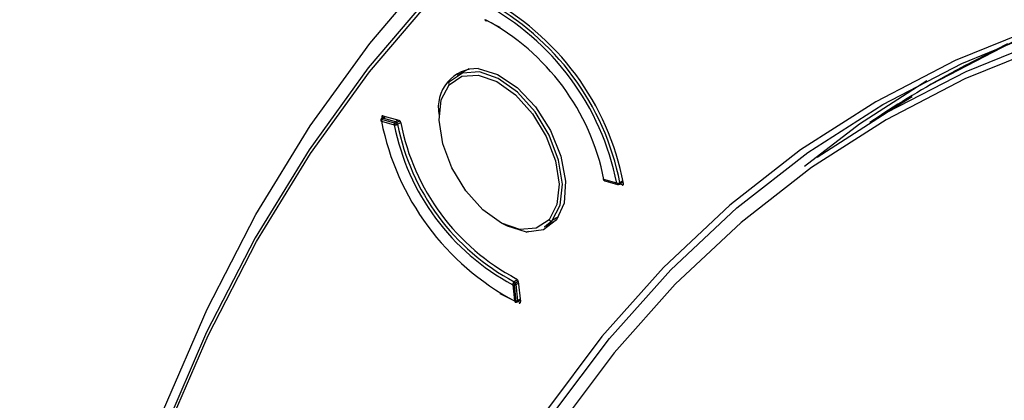
# Model space of a CAD drawing. Units: inches. Extents: x -0.6 to 93.3, y -0.6 to 71.9.
# Drawn here: x 24.9 to 26.6, y 46.3 to 46.9 of the extents above; entities that cross this region are included whole.
import ezdxf

# ---------------------------------------------------------------- set-up
doc = ezdxf.new("R2010")
doc.units = ezdxf.units.IN
doc.header["$LTSCALE"] = 4
doc.header["$MEASUREMENT"] = 0

msp = doc.modelspace()

# ---------------------------------------------------------------- linework, layer by layer
at = {"color": 7, "linetype": 'Continuous', "lineweight": 25}
for p, q in [((25.7362, 46.9133), (25.7574, 46.9027)), ((26.6154, 46.8745), (26.5249, 46.8277)), ((25.7049, 46.8323), (25.685, 46.8208)), ((26.4871, 46.8065), (26.4829, 46.8041)), ((26.4542, 46.7846), (26.3826, 46.7412)), ((25.561, 46.7525), (25.5576, 46.7501)), ((25.5608, 46.7503), (25.5581, 46.7487)), ((25.5593, 46.7488), (25.5642, 46.7516)), ((25.5596, 46.7529), (25.5866, 46.7452)), ((25.5572, 46.7437), (25.5788, 46.7376)), ((25.5791, 46.7406), (25.5576, 46.7466)), ((25.5809, 46.7427), (25.5593, 46.7488)), ((25.5856, 46.7455), (25.5809, 46.7427)), ((25.5882, 46.7442), (25.583, 46.7412)), ((25.5843, 46.7385), (25.5898, 46.7417)), ((25.9548, 46.639), (25.9332, 46.645)), ((25.9345, 46.643), (25.9561, 46.637)), ((25.935, 46.6429), (25.9565, 46.6368)), ((25.9596, 46.6372), (25.9658, 46.6408)), ((25.9642, 46.636), (25.9597, 46.6373)), ((25.9657, 46.6409), (25.96, 46.6376)), ((25.9653, 46.6428), (25.9603, 46.6399)), ((25.9642, 46.636), (25.9671, 46.6373)), ((25.8326, 46.5651), (25.8526, 46.5766)), ((25.8326, 46.5651), (25.8456, 46.5758)), ((25.8564, 46.5821), (25.8456, 46.5758)), ((25.8026, 46.5565), (25.8059, 46.5582)), ((25.779, 46.4675), (25.7821, 46.4403)), ((25.7872, 46.4759), (25.7815, 46.4725)), ((25.7835, 46.4707), (25.7882, 46.4734)), ((25.7846, 46.468), (25.7886, 46.4703)), ((25.7877, 46.4407), (25.7846, 46.468)), ((25.7882, 46.4732), (25.7923, 46.4391)), ((25.7574, 46.4527), (25.7853, 46.4385)), ((25.7849, 46.4399), (25.7818, 46.4672)), ((25.7869, 46.4385), (25.792, 46.4414)), ((25.792, 46.4415), (25.7871, 46.4387)), ((25.7918, 46.4431), (25.7877, 46.4407)), ((25.7899, 46.4368), (25.7923, 46.4379))]:
    msp.add_line(p, q, dxfattribs=at)
at = {"color": 7, "linetype": 'Continuous', "lineweight": 25, "flags": 128}
for points in [[(24.9457, 44.829), (24.9507, 45.0547), (24.9657, 45.274), (24.9908, 45.4865), (25.0257, 45.6914), (25.0705, 45.8883), (25.1249, 46.0767), (25.189, 46.2562), (25.2625, 46.4261), (25.3451, 46.5862), (25.4368, 46.736), (25.5373, 46.875), (25.6463, 47.0031)], [(26.2936, 46.6832), (26.4122, 46.7587), (26.5456, 46.8277), (26.6857, 46.8844), (26.8319, 46.9287), (26.9839, 46.9605), (27.1412, 46.9795), (27.3034, 46.9858), (27.47, 46.9794), (27.6406, 46.9603), (27.8145, 46.9286), (27.9915, 46.8842), (28.1708, 46.8274), (28.3521, 46.7584), (28.5347, 46.6772)], [(25.6429, 46.9609), (25.5346, 46.8337), (25.4348, 46.6955), (25.3437, 46.5467), (25.2615, 46.3876), (25.1885, 46.2188), (25.1249, 46.0405), (25.0707, 45.8533), (25.0263, 45.6576), (24.9915, 45.454), (24.9667, 45.2429), (24.9517, 45.025), (24.9468, 44.8007)], [(24.9496, 44.7968), (24.9546, 45.0208), (24.9695, 45.2385), (24.9944, 45.4493), (25.029, 45.6526), (25.0735, 45.8481), (25.1275, 46.0351), (25.1911, 46.2131), (25.264, 46.3818), (25.346, 46.5406), (25.437, 46.6892), (25.5367, 46.8273), (25.6449, 46.9543)], [(26.8145, 46.9476), (26.6675, 46.9031), (26.5268, 46.8461), (26.3927, 46.7767), (26.2655, 46.6952), (26.1458, 46.6018), (26.0338, 46.4968), (25.9298, 46.3804), (25.8342, 46.253), (25.7472, 46.115), (25.669, 45.9668), (25.5999, 45.8088), (25.5402, 45.6414), (25.4899, 45.4651), (25.4491, 45.2805), (25.4182, 45.088), (25.397, 44.8882)], [(25.4108, 44.8875), (25.4319, 45.0868), (25.4628, 45.2789), (25.5034, 45.4632), (25.5536, 45.6391), (25.6133, 45.8061), (25.6822, 45.9639), (25.7602, 46.1118), (25.8471, 46.2495), (25.9425, 46.3766), (26.0463, 46.4928), (26.1581, 46.5976), (26.2776, 46.6908), (26.4044, 46.7721), (26.5383, 46.8414), (26.6787, 46.8983), (26.8254, 46.9427)], [(26.8291, 46.9159), (26.6832, 46.8717), (26.5434, 46.8151), (26.4102, 46.7462), (26.284, 46.6653), (26.1651, 46.5726), (26.0539, 46.4683), (25.9507, 46.3527), (25.8557, 46.2262), (25.7693, 46.0892), (25.6917, 45.9419), (25.6231, 45.785), (25.5638, 45.6187), (25.5139, 45.4437), (25.4735, 45.2603), (25.4427, 45.0692), (25.4217, 44.8708)], [(25.7342, 46.9131), (25.7345, 46.913), (25.7348, 46.913)], [(26.6362, 46.8826), (26.6203, 46.8754), (26.4871, 46.8065)], [(25.6715, 46.8053), (25.6931, 46.8198), (25.7209, 46.8217), (25.752, 46.8109), (25.7836, 46.7883), (25.8125, 46.7563), (25.8358, 46.7179), (25.8514, 46.6769), (25.8576, 46.6373), (25.8538, 46.603), (25.8405, 46.5774)], [(25.8456, 46.5758), (25.8593, 46.6022), (25.8631, 46.6374), (25.8567, 46.6781), (25.8408, 46.7202), (25.8168, 46.7597), (25.7871, 46.7926), (25.7547, 46.8158), (25.7227, 46.8269), (25.6942, 46.8249), (25.672, 46.81)], [(25.7206, 46.8326), (25.7532, 46.8228), (25.7866, 46.8004), (25.8176, 46.7677), (25.8431, 46.7279), (25.8606, 46.6847), (25.8684, 46.6426), (25.8658, 46.6055), (25.853, 46.5771), (25.8312, 46.5602), (25.8026, 46.5565)], [(25.8405, 46.5774), (25.8189, 46.5629), (25.7912, 46.5609), (25.76, 46.5718), (25.7284, 46.5943), (25.6996, 46.6264), (25.6762, 46.6647), (25.6607, 46.7057), (25.6545, 46.7453), (25.6582, 46.7796), (25.6715, 46.8053)], [(26.2723, 46.668), (26.3652, 46.739), (26.4789, 46.8126)], [(25.9565, 46.6368), (25.9564, 46.6369), (25.9561, 46.637)], [(25.8026, 46.5565), (25.77, 46.5663), (25.7602, 46.5716)], [(25.7869, 46.4385), (25.787, 46.4385), (25.7871, 46.4387)]]:
    msp.add_lwpolyline(points, dxfattribs=at)
at = {"color": 7, "linetype": 'Continuous', "lineweight": 25}
for centre, radius, start, end in [((25.5233, 46.5539), 0.4509, 10.8416, 62.2618), ((25.5231, 46.554), 0.44, 11.1366, 61.9668), ((25.5227, 46.5538), 0.4459, 11.1366, 61.9668), ((25.7358, 46.9167), 0.00394, 186.5335, 246.6565), ((25.5481, 46.5688), 0.3926, 11.2, 61.9034), ((25.7353, 46.9151), 0.00224, 179.7055, 243.0281), ((27.2935, 45.4), 1.6213, 113.5598, 124.1679), ((25.7187, 46.7671), 0.0655, 88.3677, 190.8628), ((25.6738, 46.8074), 0.00315, 125.3755, 223.2937), ((25.56, 46.7453), 0.00394, 144.6345, 191.7127), ((25.5573, 46.7449), 0.00126, 200.7887, 265.1632), ((25.5595, 46.7459), 0.00316, 148.0286, 224.5031), ((25.56, 46.7453), 0.00394, 119.9973, 144.6345), ((25.5624, 46.7446), 0.00526, 157.3273, 190.1405), ((25.9889, 46.8286), 0.44, 191.1366, 241.9668), ((25.5617, 46.7451), 0.00439, 122.2568, 159.3762), ((25.5588, 46.7472), 0.00162, 71.4738, 117.8842), ((25.584, 46.7385), 0.00526, 157.3273, 190.1405), ((25.5803, 46.7452), 0.00776, 259.0964, 287.8545), ((25.9639, 46.8139), 0.3926, 191.2, 241.9034), ((25.5839, 46.7387), 0.00512, 143.1724, 157.9903), ((25.5829, 46.7395), 0.00381, 120.8666, 143.6734), ((25.3636, 46.5782), 0.271, 36.0847, 37.1044), ((25.5795, 46.7386), 0.00438, 36.401, 70.8662), ((25.5806, 46.7451), 0.0075, 285.8164, 299.2457), ((25.5779, 46.7371), 0.00651, 12.5289, 38.8834), ((25.9636, 46.8136), 0.3866, 191.2, 241.9034), ((25.9617, 46.8126), 0.3786, 190.9139, 242.1895), ((25.933, 46.646), 0.000871, 141.7828, 188.6083), ((25.936, 46.6466), 0.00394, 191.7775, 254.3608), ((25.9333, 46.6463), 0.00126, 200.9764, 265.2268), ((25.9361, 46.6454), 0.00285, 188.0508, 237.8826), ((25.9355, 46.6447), 0.00197, 241.212, 254.329), ((25.9563, 46.6471), 0.00822, 259.6245, 299.0605), ((25.9583, 46.6415), 0.00427, 215.8913, 293.9602), ((25.9576, 46.6394), 0.00285, 188.0508, 237.8826), ((25.9576, 46.6406), 0.00394, 254.3608, 299.9973), ((25.9589, 46.6384), 0.00138, 300.2575, 325.1443), ((25.9574, 46.6391), 0.00299, 330.2735, 15.8511), ((25.844, 46.5796), 0.00411, 213.1463, 293.7527), ((25.7847, 46.4679), 0.00566, 142.2818, 183.8873), ((25.7811, 46.4733), 0.00612, 249.9291, 276.2222), ((25.7837, 46.4688), 0.00439, 121.0443, 143.5003), ((25.5493, 46.2974), 0.2891, 36.0219, 36.9974), ((25.7792, 46.468), 0.00506, 32.7392, 64.0078), ((25.7811, 46.475), 0.00786, 274.7648, 284.6423), ((25.7817, 46.4732), 0.00592, 284.1774, 299.247), ((25.7784, 46.4672), 0.0062, 7.7977, 35.0281), ((25.7843, 46.446), 0.00612, 249.9291, 276.2222), ((25.7856, 46.4423), 0.00396, 210.4552, 293.6213), ((25.7845, 46.4403), 0.00231, 180.8205, 242.0927), ((25.7849, 46.4419), 0.00394, 246.7494, 299.9973), ((25.7844, 46.4468), 0.00684, 273.9229, 298.3211), ((25.7853, 46.4403), 0.00245, 319.3027, 11.5433)]:
    msp.add_arc(centre, radius, start, end, dxfattribs=at)
for points, knots in [([(25.5596, 46.7529), (25.5595, 46.753), (25.5591, 46.753), (25.5585, 46.7529), (25.5579, 46.7525), (25.5575, 46.7515), (25.5576, 46.7506), (25.5576, 46.7501)], [0, 0, 0, 0, 0.12677, 0.250571, 0.499935, 0.751445, 1, 1, 1, 1]), ([(25.59, 46.7409), (25.5899, 46.7414), (25.5896, 46.7423), (25.5888, 46.7437), (25.5877, 46.7447), (25.587, 46.745), (25.5866, 46.7452)], [0, 0, 0, 0, 0.251485, 0.499776, 0.75139, 1, 1, 1, 1]), ([(25.9642, 46.636), (25.9643, 46.6359), (25.9647, 46.6359), (25.9653, 46.636), (25.9659, 46.6364), (25.9663, 46.6374), (25.9662, 46.6383), (25.9662, 46.6388)], [0, 0, 0, 0, 0.12677, 0.250571, 0.499935, 0.751445, 1, 1, 1, 1]), ([(25.7882, 46.4732), (25.7881, 46.4737), (25.788, 46.4746), (25.7872, 46.476), (25.7862, 46.4772), (25.7855, 46.4776), (25.7851, 46.4778)], [0, 0, 0, 0, 0.251485, 0.499776, 0.75139, 1, 1, 1, 1]), ([(25.7899, 46.4368), (25.7901, 46.4367), (25.7905, 46.4366), (25.7911, 46.4366), (25.7918, 46.4369), (25.7923, 46.4378), (25.7923, 46.4386), (25.7923, 46.4391)], [0, 0, 0, 0, 0.12677, 0.250571, 0.499935, 0.751445, 1, 1, 1, 1])]:
    msp.add_open_spline(points, degree=3, knots=knots, dxfattribs=at)

doc.saveas('drawing.dxf')
